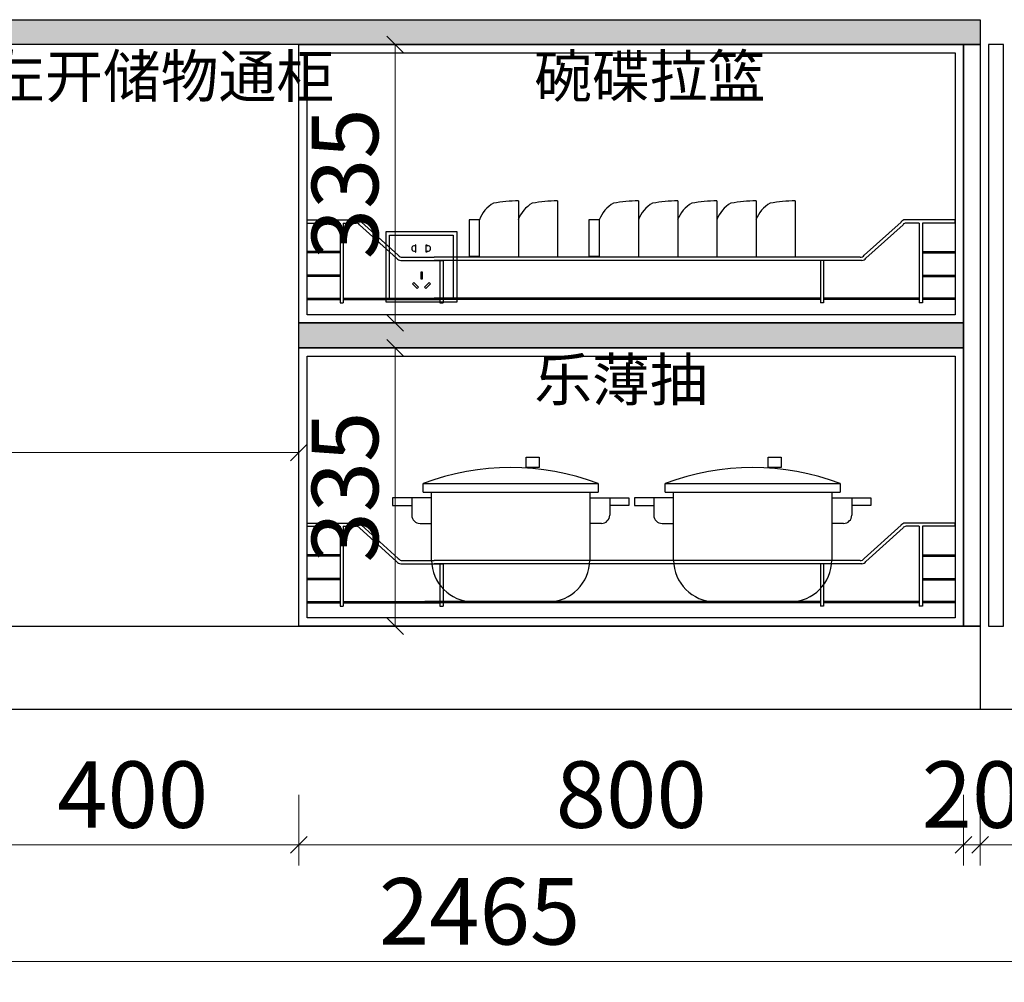
# Model space of a CAD drawing. Units: millimetres. Extents: x 1795280 to 1811531, y -1520133 to -1514130.
# Drawn here: x 1805775 to 1806960, y -1519983 to -1518825 of the extents above; entities that cross this region are included whole.
import ezdxf

# ---------------------------------------------------------------- set-up
doc = ezdxf.new("R2010")
doc.units = ezdxf.units.MM
doc.header["$LTSCALE"] = 3
doc.header["$PDMODE"] = 3
for name, color, linetype in [('.', 7, 'Continuous'), ('图层1', 1, 'Continuous'), ('帝森木制品', 7, 'Continuous'), ('计量线', 1, 'Continuous')]:
    doc.layers.add(name, color=color, linetype=linetype)
doc.styles.add('宋体', font='txt', dxfattribs={"width": 0.8, "height": 3.5})
doc.styles.add('帝森标注0.5', font='txt', dxfattribs={"width": 0.5})
doc.dimstyles.new('帝森标注', dxfattribs={"dimscale": 20, "dimtxt": 4, "dimasz": 1, "dimexe": 1.25, "dimexo": 3, "dimgap": 0.5, "dimtad": 1, "dimdsep": 46, "dimtxsty": '帝森标注0.5', "dimblk": 'OBLIQUE', "dimcen": 2.5, "dimclrd": 3, "dimclre": 3, "dimclrt": 1, "dimadec": 0, "dimazin": 0, "dimtfac": 1, "dimtix": 1, "dimtmove": 1, "dimatfit": 2, "dimldrblk": 'CCD_Leader_Arrow', "dimfxl": 3, "dimfxlon": 1, "dimlwd": 5, "dimlwe": 5, "dimarcsym": 0})

# ---------------------------------------------------------------- blocks, each defined once
blk = doc.blocks.new('A$C04CD3128')
at = {"layer": '帝森木制品', "color": 1, "ltscale": 200}
for p, q in [((5, 5), (5, 95)), ((5, 95), (95, 95)), ((95, 95), (95, 5)), ((42.3, 81.1), (41.6, 81.1)), ((41.6, 81.1), (41.6, 79.3)), ((41.6, 72.9), (41.6, 71.1)), ((41.6, 71.1), (42.3, 71.1)), ((42.3, 71.1), (42.3, 81.1)), ((56.9, 71.1), (56.9, 81.1)), ((56.9, 81.1), (57.6, 81.1)), ((57.6, 71.1), (56.9, 71.1)), ((57.6, 81.1), (57.6, 79.3)), ((57.6, 72.9), (57.6, 71.1)), ((49, 42.6), (49, 33.3)), ((51.6, 42.6), (49, 42.6)), ((51.6, 33.3), (51.6, 42.6)), ((49, 33.3), (51.6, 33.3)), ((39.2, 27.7), (37.4, 25.9)), ((37.4, 25.9), (44, 19.3)), ((45.8, 21.1), (39.2, 27.7)), ((44, 19.3), (45.8, 21.1)), ((54.5, 21.1), (61.1, 27.7)), ((56.3, 19.3), (54.5, 21.1)), ((63, 25.9), (56.3, 19.3)), ((61.1, 27.7), (63, 25.9)), ((95, 5), (5, 5))]:
    blk.add_line(p, q, dxfattribs=at)
blk.add_lwpolyline([(0, 100), (100, 100), (100, 0), (0, 0)], close=True, dxfattribs=at)
for centre, start, end in [((39.9, 76.1), 61.8574, 298.1426), ((59.4, 76.1), 241.8574, 118.1426)]:
    blk.add_arc(centre, 3.67, start, end, dxfattribs=at)
blk = doc.blocks.new('A$C6B9E13AB')
at = {"layer": '帝森木制品', "color": 8, "linetype": 'ByBlock'}
blk.add_lwpolyline([(130, 2250), (2595, 2250), (2595, 0), (130, 0)], close=True, dxfattribs=at)
at = {"layer": '帝森木制品', "xscale": 0.8499999999999943, "yscale": 0.8499999999999943, "zscale": 0.8499999999999943}
blk.add_blockref('A$C04CD3128', (1250, 490), dxfattribs=at)
blk = doc.blocks.new('_Oblique')
at = {"color": 0, "linetype": 'ByBlock', "lineweight": -2}
blk.add_line((-0.5, -0.5), (0.5, 0.5), dxfattribs=at)
blk = doc.blocks.new('*D34')
at = {"layer": 'Defpoints', "color": 0, "linetype": 'ByBlock', "transparency": 16777216}
for p in [(1805121.4, -1519345.5), (1805121.4, -1519345.5), (1806111.4, -1519345.5)]:
    blk.add_point(p, dxfattribs=at)
at = {"layer": '帝森木制品', "color": 3, "linetype": 'ByBlock', "lineweight": 5, "transparency": 16777216}
for p, q in [((1805121.4, -1519345.5), (1805121.4, -1519320.5)), ((1806111.4, -1519345.5), (1806111.4, -1519320.5)), ((1806111.4, -1519345.5), (1805121.4, -1519345.5))]:
    blk.add_line(p, q, dxfattribs=at)
at = {"layer": '帝森木制品', "color": 3, "linetype": 'ByBlock', "lineweight": 5, "transparency": 16777216, "xscale": 20, "yscale": 20, "zscale": 20, "rotation": 180}
blk.add_blockref('_Oblique', (1805121.4, -1519345.5), dxfattribs=at)
at = {"layer": '帝森木制品', "color": 3, "linetype": 'ByBlock', "lineweight": 5, "transparency": 16777216, "xscale": 20, "yscale": 20, "zscale": 20}
blk.add_blockref('_Oblique', (1806111.4, -1519345.5), dxfattribs=at)
at = {"layer": '帝森木制品', "color": 1, "linetype": 'ByBlock', "transparency": 16777216, "insert": (1805616.4, -1519295.5), "char_height": 80, "attachment_point": 5, "style": '帝森标注0.5'}
blk.add_mtext('990', dxfattribs=at)
blk = doc.blocks.new('CCD_Leader_Arrow')
at = {"color": 2, "linetype": 'ByBlock'}
blk.add_line((0, 0), (-1, 0), dxfattribs=at)
for points in [[(-0.859, 0.668), (-0.597, 0.852), (-0.24, 0), (0, 0)], [(-0.859, -0.668), (-0.597, -0.852), (-0.24, 0), (0, 0)]]:
    blk.add_solid(points, dxfattribs=at)
blk = doc.blocks.new('*D38')
at = {"layer": 'Defpoints', "color": 0, "linetype": 'ByBlock', "transparency": 16777216}
for p in [(1805711.4, -1519554.7), (1806111.4, -1519554.7), (1806111.4, -1519817.6)]:
    blk.add_point(p, dxfattribs=at)
at = {"layer": '帝森木制品', "color": 3, "linetype": 'ByBlock', "lineweight": 5, "transparency": 16777216}
for p, q in [((1805711.4, -1519757.6), (1805711.4, -1519842.6)), ((1806111.4, -1519757.6), (1806111.4, -1519842.6)), ((1805711.4, -1519817.6), (1806111.4, -1519817.6))]:
    blk.add_line(p, q, dxfattribs=at)
at = {"layer": '帝森木制品', "color": 3, "linetype": 'ByBlock', "lineweight": 5, "transparency": 16777216, "xscale": 20, "yscale": 20, "zscale": 20, "rotation": 180}
blk.add_blockref('_Oblique', (1805711.4, -1519817.6), dxfattribs=at)
at = {"layer": '帝森木制品', "color": 3, "linetype": 'ByBlock', "lineweight": 5, "transparency": 16777216, "xscale": 20, "yscale": 20, "zscale": 20}
blk.add_blockref('_Oblique', (1806111.4, -1519817.6), dxfattribs=at)
at = {"layer": '帝森木制品', "color": 1, "linetype": 'ByBlock', "transparency": 16777216, "insert": (1805911.4, -1519767.6), "char_height": 80, "attachment_point": 5, "style": '帝森标注0.5'}
blk.add_mtext('400', dxfattribs=at)
blk = doc.blocks.new('*D39')
at = {"layer": 'Defpoints', "color": 0, "linetype": 'ByBlock', "transparency": 16777216}
for p in [(1806111.4, -1519554.7), (1806911.4, -1519554.7), (1806911.4, -1519817.6)]:
    blk.add_point(p, dxfattribs=at)
at = {"layer": '帝森木制品', "color": 3, "linetype": 'ByBlock', "lineweight": 5, "transparency": 16777216}
for p, q in [((1806111.4, -1519757.6), (1806111.4, -1519842.6)), ((1806911.4, -1519757.6), (1806911.4, -1519842.6)), ((1806111.4, -1519817.6), (1806911.4, -1519817.6))]:
    blk.add_line(p, q, dxfattribs=at)
at = {"layer": '帝森木制品', "color": 3, "linetype": 'ByBlock', "lineweight": 5, "transparency": 16777216, "xscale": 20, "yscale": 20, "zscale": 20, "rotation": 180}
blk.add_blockref('_Oblique', (1806111.4, -1519817.6), dxfattribs=at)
at = {"layer": '帝森木制品', "color": 3, "linetype": 'ByBlock', "lineweight": 5, "transparency": 16777216, "xscale": 20, "yscale": 20, "zscale": 20}
blk.add_blockref('_Oblique', (1806911.4, -1519817.6), dxfattribs=at)
at = {"layer": '帝森木制品', "color": 1, "linetype": 'ByBlock', "transparency": 16777216, "insert": (1806511.4, -1519767.6), "char_height": 80, "attachment_point": 5, "style": '帝森标注0.5'}
blk.add_mtext('800', dxfattribs=at)
blk = doc.blocks.new('*D40')
at = {"layer": 'Defpoints', "color": 0, "linetype": 'ByBlock', "transparency": 16777216}
for p in [(1806911.4, -1519554.7), (1806931.4, -1519554.7), (1806931.4, -1519817.6)]:
    blk.add_point(p, dxfattribs=at)
at = {"layer": '帝森木制品', "color": 3, "linetype": 'ByBlock', "lineweight": 5, "transparency": 16777216}
for p, q in [((1806911.4, -1519757.6), (1806911.4, -1519842.6)), ((1806931.4, -1519757.6), (1806931.4, -1519842.6)), ((1806911.4, -1519817.6), (1806891.4, -1519817.6)), ((1806911.4, -1519817.6), (1806931.4, -1519817.6)), ((1806931.4, -1519817.6), (1806951.4, -1519817.6))]:
    blk.add_line(p, q, dxfattribs=at)
at = {"layer": '帝森木制品', "color": 3, "linetype": 'ByBlock', "lineweight": 5, "transparency": 16777216, "xscale": 20, "yscale": 20, "zscale": 20}
blk.add_blockref('_Oblique', (1806911.4, -1519817.6), dxfattribs=at)
at = {"layer": '帝森木制品', "color": 3, "linetype": 'ByBlock', "lineweight": 5, "transparency": 16777216, "xscale": 20, "yscale": 20, "zscale": 20, "rotation": 180}
blk.add_blockref('_Oblique', (1806931.4, -1519817.6), dxfattribs=at)
at = {"layer": '帝森木制品', "color": 1, "linetype": 'ByBlock', "transparency": 16777216, "insert": (1806921.4, -1519767.6), "char_height": 80, "attachment_point": 5, "style": '帝森标注0.5'}
blk.add_mtext('20', dxfattribs=at)
blk = doc.blocks.new('*D41')
at = {"layer": 'Defpoints', "color": 0, "linetype": 'ByBlock', "transparency": 16777216}
for p in [(1806931.4, -1519654.7), (1807561.4, -1519654.7), (1807561.4, -1519817.6)]:
    blk.add_point(p, dxfattribs=at)
at = {"layer": '帝森木制品', "color": 3, "linetype": 'ByBlock', "lineweight": 5, "transparency": 16777216}
for p, q in [((1806931.4, -1519757.6), (1806931.4, -1519842.6)), ((1807561.4, -1519757.6), (1807561.4, -1519842.6)), ((1806931.4, -1519817.6), (1807561.4, -1519817.6))]:
    blk.add_line(p, q, dxfattribs=at)
at = {"layer": '帝森木制品', "color": 3, "linetype": 'ByBlock', "lineweight": 5, "transparency": 16777216, "xscale": 20, "yscale": 20, "zscale": 20, "rotation": 180}
blk.add_blockref('_Oblique', (1806931.4, -1519817.6), dxfattribs=at)
at = {"layer": '帝森木制品', "color": 3, "linetype": 'ByBlock', "lineweight": 5, "transparency": 16777216, "xscale": 20, "yscale": 20, "zscale": 20}
blk.add_blockref('_Oblique', (1807561.4, -1519817.6), dxfattribs=at)
at = {"layer": '帝森木制品', "color": 1, "linetype": 'ByBlock', "transparency": 16777216, "insert": (1807246.4, -1519767.6), "char_height": 80, "attachment_point": 5, "style": '帝森标注0.5'}
blk.add_mtext('630', dxfattribs=at)
blk = doc.blocks.new('*D42')
at = {"layer": 'Defpoints', "color": 0, "linetype": 'ByBlock', "transparency": 16777216}
for p in [(1805096.4, -1519654.7), (1807561.4, -1519654.7), (1805096.4, -1519958.1)]:
    blk.add_point(p, dxfattribs=at)
at = {"layer": '帝森木制品', "color": 3, "linetype": 'ByBlock', "lineweight": 5, "transparency": 16777216}
for p, q in [((1805096.4, -1519898.1), (1805096.4, -1519983.1)), ((1807561.4, -1519898.1), (1807561.4, -1519983.1)), ((1807561.4, -1519958.1), (1805096.4, -1519958.1))]:
    blk.add_line(p, q, dxfattribs=at)
at = {"layer": '帝森木制品', "color": 3, "linetype": 'ByBlock', "lineweight": 5, "transparency": 16777216, "xscale": 20, "yscale": 20, "zscale": 20, "rotation": 180}
blk.add_blockref('_Oblique', (1805096.4, -1519958.1), dxfattribs=at)
at = {"layer": '帝森木制品', "color": 3, "linetype": 'ByBlock', "lineweight": 5, "transparency": 16777216, "xscale": 20, "yscale": 20, "zscale": 20}
blk.add_blockref('_Oblique', (1807561.4, -1519958.1), dxfattribs=at)
at = {"layer": '帝森木制品', "color": 1, "linetype": 'ByBlock', "transparency": 16777216, "insert": (1806328.9, -1519908.1), "char_height": 80, "attachment_point": 5, "style": '帝森标注0.5'}
blk.add_mtext('2465', dxfattribs=at)
blk = doc.blocks.new('*D98')
at = {"layer": 'Defpoints', "color": 0, "linetype": 'ByBlock', "transparency": 16777216}
for p in [(1806241.4, -1518608), (1806241.4, -1518844.6), (1806931.4, -1518844.7)]:
    blk.add_point(p, dxfattribs=at)
at = {"layer": '帝森木制品', "color": 3, "linetype": 'ByBlock', "lineweight": 5, "transparency": 16777216}
for p, q in [((1806241.4, -1518668), (1806241.4, -1518583)), ((1806931.4, -1518668), (1806931.4, -1518583)), ((1806931.4, -1518608), (1806241.4, -1518608))]:
    blk.add_line(p, q, dxfattribs=at)
at = {"layer": '帝森木制品', "color": 3, "linetype": 'ByBlock', "lineweight": 5, "transparency": 16777216, "xscale": 20, "yscale": 20, "zscale": 20, "rotation": 180}
blk.add_blockref('_Oblique', (1806241.4, -1518608), dxfattribs=at)
at = {"layer": '帝森木制品', "color": 3, "linetype": 'ByBlock', "lineweight": 5, "transparency": 16777216, "xscale": 20, "yscale": 20, "zscale": 20}
blk.add_blockref('_Oblique', (1806931.4, -1518608), dxfattribs=at)
at = {"layer": '帝森木制品', "color": 1, "linetype": 'ByBlock', "transparency": 16777216, "insert": (1806586.4, -1518545.5), "char_height": 80, "attachment_point": 5, "style": '帝森标注0.5'}
blk.add_mtext('炉中690', dxfattribs=at)
blk = doc.blocks.new('A$C4ACF14E2')
at = {"color": 251}
for p, q in [((37, 142.2), (247.4, 142.2)), ((37, 131.9), (37, 142.2)), ((37, 131.9), (247.4, 131.9)), ((47, 50), (47, 131.9)), ((237.4, 131.9), (237.4, 50)), ((247.4, 142.2), (247.4, 131.9)), ((0, 124.7), (0, 115.5)), ((12.8, 124.7), (0, 124.7)), ((46.8, 124.7), (12.8, 124.7)), ((23.1, 124.7), (23.1, 104.1)), ((237.7, 94.1), (237.7, 124.7)), ((237.7, 124.7), (271.7, 124.7)), ((261.4, 124.7), (261.4, 104.1)), ((271.7, 124.7), (284.5, 124.7)), ((284.5, 124.7), (284.5, 115.5)), ((0, 115.5), (23.1, 115.5)), ((284.5, 115.5), (261.4, 115.5)), ((33.1, 94.1), (46.8, 94.1)), ((251.4, 94.1), (237.7, 94.1)), ((187.4, 0), (97, 0))]:
    blk.add_line(p, q, dxfattribs=at)
blk.add_lwpolyline([(160.9, 173.7), (176.5, 173.7), (176.5, 161.4), (160.9, 161.4)], close=True, dxfattribs=at)
for centre, radius, start, end in [((142.2, -136.3), 297.7, 69.3071, 110.6929), ((33.1, 104.1), 10, 180, 270), ((251.4, 104.1), 10, 270, 0), ((97, 50), 50, 180, 270), ((187.4, 50), 50, 270, 0)]:
    blk.add_arc(centre, radius, start, end, dxfattribs=at)
blk = doc.blocks.new('A$C7C27461A')
at = {"color": 153, "ltscale": 1.2}
for p, q in [((264.4, 512.1), (264.4, 444.1)), ((311.1, 512.1), (311.1, 444.1)), ((408.7, 512.1), (408.7, 444.1)), ((455.9, 512.1), (455.9, 444.1)), ((503, 512.1), (503, 444.1)), ((550.2, 512.1), (550.2, 444.1)), ((597.3, 512.1), (597.3, 444.1)), ((217.2, 489.1), (204.8, 489.1)), ((204.8, 489.1), (204.8, 445.1)), ((217.2, 489.1), (217.2, 445.1)), ((217.2, 489.1), (217.2, 445.1)), ((349.1, 489.1), (349.1, 445.1)), ((361.6, 489.1), (349.1, 489.1)), ((361.6, 489.1), (361.6, 445.1)), ((361.6, 489.1), (361.6, 445.1))]:
    blk.add_line(p, q, dxfattribs=at)
at = {"color": 251, "ltscale": 1.2}
for p, q in [((217.2, 445.1), (204.8, 445.1)), ((361.6, 445.1), (349.1, 445.1))]:
    blk.add_line(p, q, dxfattribs=at)
at = {"color": 255}
for p, q in [((0, 365), (800, 365)), ((0, 335), (800, 335))]:
    blk.add_line(p, q, dxfattribs=at)
at = {"color": 251}
for p, q in [((292.2, 29.7), (151.8, 29.7)), ((596, 29.7), (505.6, 29.7))]:
    blk.add_line(p, q, dxfattribs=at)
at = {"color": 255}
for points in [[(0, 700), (800, 700), (800, 365), (0, 365)], [(0, 335), (800, 335), (800, 0), (0, 0)]]:
    blk.add_lwpolyline(points, close=True, dxfattribs=at)
at = {"color": 8}
for points in [[(10, 690), (790, 690), (790, 375), (10, 375)], [(10, 325), (790, 325), (790, 10), (10, 10)]]:
    blk.add_lwpolyline(points, close=True, dxfattribs=at)
at = {"color": 153, "ltscale": 1.2}
for centre, radius, start, end in [((267.4, 327.2), 184.9, 90.9249, 100.3182), ((314.1, 327.2), 184.9, 90.9249, 100.3182), ((411.7, 327.2), 184.9, 90.9249, 100.3182), ((458.9, 327.2), 184.9, 90.9249, 100.3182), ((506, 327.2), 184.9, 90.9249, 100.3182), ((553.2, 327.2), 184.9, 90.9249, 100.3182), ((600.3, 327.2), 184.9, 90.9249, 100.3182), ((253.2, 475.9), 38.3, 119.5964, 159.8037), ((299.9, 475.9), 38.3, 119.5964, 159.8037), ((397.5, 475.9), 38.3, 119.5964, 159.8037), ((444.6, 475.9), 38.3, 119.5964, 159.8037), ((491.8, 475.9), 38.3, 119.5964, 159.8037), ((538.9, 475.9), 38.3, 119.5964, 159.8037), ((586.1, 475.9), 38.3, 119.5964, 159.8037)]:
    blk.add_arc(centre, radius, start, end, dxfattribs=at)
at = {"color": 251, "ltscale": 1.2}
for centre in [(253.2, 458.4), (397.5, 458.4)]:
    blk.add_arc(centre, 38.3, 200.1963, 201.9297, dxfattribs=at)
at = {"layer": '图层1', "color": 251, "ltscale": 100}
for p, q in [((10, 489.2), (70.3, 489.2)), ((10, 485.3), (10, 489.2)), ((75.4, 486.5), (119.5, 446.7)), ((724.7, 486.5), (680.5, 446.7)), ((790, 489.2), (729.7, 489.2)), ((790, 485.3), (790, 489.2)), ((10, 485.3), (49.7, 485.3)), ((49.7, 485.3), (49.7, 389.4)), ((53.5, 485.3), (53.5, 389.4)), ((53.5, 485.3), (69.1, 485.3)), ((72.9, 483.3), (117.5, 442.9)), ((727.1, 483.3), (682.5, 442.9)), ((746.5, 485.3), (730.9, 485.3)), ((746.5, 485.3), (746.5, 389.4)), ((790, 485.3), (750.4, 485.3)), ((750.4, 485.3), (750.4, 389.4)), ((49.7, 451), (10, 451)), ((10, 449.4), (10, 451)), ((750.4, 451), (790, 451)), ((790, 449.4), (790, 451)), ((49.7, 449.4), (10, 449.4)), ((122.6, 440.2), (173.5, 440.2)), ((124.6, 444.1), (162.8, 444.1)), ((675.4, 444.1), (162.8, 444.1)), ((627.6, 440.2), (162.8, 440.2)), ((169.6, 440.2), (169.6, 389.4)), ((173.5, 440.2), (173.5, 389.4)), ((202.7, 440.2), (192, 440.2)), ((677.5, 440.2), (627.6, 440.2)), ((627.6, 440.2), (627.6, 389.4)), ((631.5, 440.2), (631.5, 389.4)), ((750.4, 449.4), (790, 449.4)), ((49.7, 422.5), (10, 422.5)), ((10, 420.9), (10, 422.5)), ((49.7, 420.9), (10, 420.9)), ((750.4, 422.5), (790, 422.5)), ((750.4, 420.9), (790, 420.9)), ((790, 420.9), (790, 422.5)), ((10, 394.7), (49.7, 394.7)), ((10, 394.7), (10, 393.2)), ((10, 393.2), (49.7, 393.2)), ((53.5, 394.7), (169.6, 394.7)), ((53.5, 393.2), (169.6, 393.2)), ((173.5, 394.7), (162.8, 394.7)), ((627.6, 394.7), (162.8, 394.7)), ((173.5, 393.2), (162.8, 393.2)), ((627.6, 393.2), (162.8, 393.2)), ((746.5, 394.7), (631.5, 394.7)), ((746.5, 393.2), (631.5, 393.2)), ((790, 394.7), (750.4, 394.7)), ((790, 393.2), (750.4, 393.2)), ((790, 394.7), (790, 393.2)), ((49.7, 389.4), (53.5, 389.4)), ((169.6, 389.4), (173.5, 389.4)), ((631.5, 389.4), (627.6, 389.4)), ((750.4, 389.4), (746.5, 389.4)), ((10, 124.2), (70.3, 124.2)), ((10, 120.3), (10, 124.2)), ((10, 120.3), (49.7, 120.3)), ((49.7, 120.3), (49.7, 24.4)), ((53.5, 120.3), (53.5, 24.4)), ((53.5, 120.3), (69.1, 120.3)), ((75.4, 121.5), (119.5, 81.7)), ((724.7, 121.5), (680.5, 81.7)), ((790, 124.2), (729.7, 124.2)), ((746.5, 120.3), (730.9, 120.3)), ((746.5, 120.3), (746.5, 24.4)), ((790, 120.3), (750.4, 120.3)), ((750.4, 120.3), (750.4, 24.4)), ((790, 120.3), (790, 124.2)), ((72.9, 118.3), (117.5, 77.9)), ((727.1, 118.3), (682.5, 77.9)), ((49.7, 86), (10, 86)), ((10, 84.4), (10, 86)), ((49.7, 84.4), (10, 84.4)), ((750.4, 86), (790, 86)), ((750.4, 84.4), (790, 84.4)), ((790, 84.4), (790, 86)), ((122.6, 75.2), (173.5, 75.2)), ((124.6, 79.1), (162.8, 79.1)), ((675.4, 79.1), (162.8, 79.1)), ((173.5, 75.2), (162.8, 75.2)), ((627.6, 75.2), (162.8, 75.2)), ((169.6, 75.2), (169.6, 24.4)), ((173.5, 75.2), (173.5, 24.4)), ((677.5, 75.2), (627.6, 75.2)), ((627.6, 75.2), (627.6, 24.4)), ((631.5, 75.2), (631.5, 24.4)), ((49.7, 57.5), (10, 57.5)), ((10, 55.9), (10, 57.5)), ((49.7, 55.9), (10, 55.9)), ((750.4, 57.5), (790, 57.5)), ((750.4, 55.9), (790, 55.9)), ((790, 55.9), (790, 57.5)), ((10, 29.7), (49.7, 29.7)), ((10, 29.7), (10, 28.2)), ((10, 28.2), (49.7, 28.2)), ((49.7, 24.4), (53.5, 24.4)), ((53.5, 29.7), (169.6, 29.7)), ((53.5, 28.2), (169.6, 28.2)), ((173.5, 29.7), (162.8, 29.7)), ((627.6, 29.7), (162.8, 29.7)), ((173.5, 28.2), (162.8, 28.2)), ((627.6, 28.2), (162.8, 28.2)), ((169.6, 24.4), (173.5, 24.4)), ((631.5, 24.4), (627.6, 24.4)), ((746.5, 29.7), (631.5, 29.7)), ((746.5, 28.2), (631.5, 28.2)), ((750.4, 24.4), (746.5, 24.4)), ((790, 29.7), (750.4, 29.7)), ((790, 28.2), (750.4, 28.2)), ((790, 29.7), (790, 28.2))]:
    blk.add_line(p, q, dxfattribs=at)
for centre, radius, start, end in [((70.3, 483), 6.14, 34.8098, 90), ((729.7, 483), 6.14, 90, 145.1902), ((69.1, 480.7), 4.6, 34.8098, 90), ((730.9, 480.7), 4.6, 90, 145.1902), ((122.6, 446.4), 6.14, 214.8098, 270), ((124.6, 450.2), 6.14, 214.8098, 270), ((675.4, 450.2), 6.14, 270, 325.1902), ((677.5, 446.4), 6.14, 270, 325.1902), ((69.1, 115.7), 4.6, 34.8098, 90), ((70.3, 118), 6.14, 34.8098, 90), ((729.7, 118), 6.14, 90, 145.1902), ((730.9, 115.7), 4.6, 90, 145.1902), ((122.6, 81.4), 6.14, 214.8098, 270), ((124.6, 85.2), 6.14, 214.8098, 270), ((675.4, 85.2), 6.14, 270, 325.1902), ((677.5, 81.4), 6.14, 270, 325.1902)]:
    blk.add_arc(centre, radius, start, end, dxfattribs=at)
at = {"color": 7, "ltscale": 3}
for p in [(112.7, 29.7), (404, 29.7)]:
    blk.add_blockref('A$C4ACF14E2', p, dxfattribs=at)
blk = doc.blocks.new('*D166')
at = {"layer": 'Defpoints', "color": 0, "linetype": 'ByBlock', "transparency": 16777216}
for p in [(1805581.4, -1518704), (1805581.4, -1518824.7), (1806931.4, -1518824.7)]:
    blk.add_point(p, dxfattribs=at)
at = {"layer": '帝森木制品', "color": 3, "linetype": 'ByBlock', "lineweight": 5, "transparency": 16777216}
for p, q in [((1805581.4, -1518764), (1805581.4, -1518679)), ((1806931.4, -1518764), (1806931.4, -1518679)), ((1806931.4, -1518704), (1805581.4, -1518704))]:
    blk.add_line(p, q, dxfattribs=at)
at = {"layer": '帝森木制品', "color": 3, "linetype": 'ByBlock', "lineweight": 5, "transparency": 16777216, "xscale": 20, "yscale": 20, "zscale": 20, "rotation": 180}
blk.add_blockref('_Oblique', (1805581.4, -1518704), dxfattribs=at)
at = {"layer": '帝森木制品', "color": 3, "linetype": 'ByBlock', "lineweight": 5, "transparency": 16777216, "xscale": 20, "yscale": 20, "zscale": 20}
blk.add_blockref('_Oblique', (1806931.4, -1518704), dxfattribs=at)
at = {"layer": '帝森木制品', "color": 1, "linetype": 'ByBlock', "transparency": 16777216, "insert": (1806256.4, -1518654), "char_height": 80, "attachment_point": 5, "style": '帝森标注0.5'}
blk.add_mtext('1350', dxfattribs=at)
blk = doc.blocks.new('*D190')
at = {"layer": 'Defpoints', "color": 0, "linetype": 'ByBlock', "transparency": 16777216}
for p in [(1806111.4, -1519219.7), (1806111.4, -1519554.7), (1806227.3, -1519554.7)]:
    blk.add_point(p, dxfattribs=at)
at = {"layer": '帝森木制品', "color": 3, "linetype": 'ByBlock', "lineweight": 5, "transparency": 16777216}
for p, q in [((1806171.4, -1519219.7), (1806252.3, -1519219.7)), ((1806227.3, -1519219.7), (1806227.3, -1519554.7)), ((1806171.4, -1519554.7), (1806252.3, -1519554.7))]:
    blk.add_line(p, q, dxfattribs=at)
at = {"layer": '帝森木制品', "color": 3, "linetype": 'ByBlock', "lineweight": 5, "transparency": 16777216, "xscale": 20, "yscale": 20, "zscale": 20}
for p, rotation in [((1806227.3, -1519219.7), 90), ((1806227.3, -1519554.7), 270)]:
    blk.add_blockref('_Oblique', p, dxfattribs=dict(at, rotation=rotation))
at = {"layer": '帝森木制品', "color": 1, "linetype": 'ByBlock', "transparency": 16777216, "insert": (1806177.3, -1519387.2), "char_height": 80, "attachment_point": 5, "rotation": 90, "style": '帝森标注0.5'}
blk.add_mtext('335', dxfattribs=at)
blk = doc.blocks.new('*D191')
at = {"layer": 'Defpoints', "color": 0, "linetype": 'ByBlock', "transparency": 16777216}
for p in [(1806111.4, -1518854.7), (1806111.4, -1519189.7), (1806227.3, -1519189.7)]:
    blk.add_point(p, dxfattribs=at)
at = {"layer": '帝森木制品', "color": 3, "linetype": 'ByBlock', "lineweight": 5, "transparency": 16777216}
for p, q in [((1806171.4, -1518854.7), (1806252.3, -1518854.7)), ((1806227.3, -1518854.7), (1806227.3, -1519189.7)), ((1806171.4, -1519189.7), (1806252.3, -1519189.7))]:
    blk.add_line(p, q, dxfattribs=at)
at = {"layer": '帝森木制品', "color": 3, "linetype": 'ByBlock', "lineweight": 5, "transparency": 16777216, "xscale": 20, "yscale": 20, "zscale": 20}
for p, rotation in [((1806227.3, -1518854.7), 90), ((1806227.3, -1519189.7), 270)]:
    blk.add_blockref('_Oblique', p, dxfattribs=dict(at, rotation=rotation))
at = {"layer": '帝森木制品', "color": 1, "linetype": 'ByBlock', "transparency": 16777216, "insert": (1806177.3, -1519022.2), "char_height": 80, "attachment_point": 5, "rotation": 90, "style": '帝森标注0.5'}
blk.add_mtext('335', dxfattribs=at)

msp = doc.modelspace()

# ---------------------------------------------------------------- hatches: boundary and pattern name
at = {"layer": '.', "linetype": 'ByBlock'}
h = msp.add_hatch(color=5, dxfattribs=at)
h.dxf.hatch_style = 1
h.set_gradient(color1=(0, 0, 255), tint=1)
h.paths.add_polyline_path([(1806931.366, -1518854.698), (1805686.366, -1518854.698), (1805686.366, -1518824.698), (1806931.366, -1518824.698)])
at = {"layer": '计量线', "linetype": 'ByBlock'}
h = msp.add_hatch(color=5, dxfattribs=at)
h.dxf.hatch_style = 1
h.set_gradient(color1=(0, 0, 255), tint=1)
h.paths.add_polyline_path([(1806111.366, -1519189.6), (1806911.366, -1519189.7), (1806911.366, -1519219.7), (1806111.366, -1519219.6)])

# ---------------------------------------------------------------- linework, layer by layer
at = {"layer": '帝森木制品', "color": 8, "linetype": 'ByBlock'}
msp.add_line((1806931.366, -1518824.698), (1806931.366, -1519654.698), dxfattribs=at)
at = {"layer": '帝森木制品', "linetype": 'ByBlock'}
for points in [[(1806931.366, -1518854.698), (1805686.366, -1518854.698), (1805686.366, -1518824.698), (1806931.366, -1518824.698)], [(1805711.366, -1519554.698), (1806111.366, -1519554.698), (1806111.366, -1518854.698), (1805711.366, -1518854.698)], [(1806911.366, -1518854.698), (1806931.366, -1518854.698), (1806931.366, -1519554.698), (1806911.366, -1519554.698)], [(1806931.366, -1519654.698), (1805096.366, -1519654.698), (1805096.366, -1519554.698), (1806931.366, -1519554.698)]]:
    msp.add_lwpolyline(points, close=True, dxfattribs=at)
at = {"layer": '帝森木制品'}
msp.add_lwpolyline([(1806941.366, -1519554.698), (1806959.366, -1519554.698), (1806959.366, -1518854.698), (1806941.366, -1518854.698)], close=True, dxfattribs=at)
at = {"layer": '计量线', "color": 0, "linetype": 'ByBlock'}
msp.add_lwpolyline([(1806111.366, -1519189.6), (1806911.366, -1519189.7), (1806911.366, -1519219.7), (1806111.366, -1519219.6)], close=True, dxfattribs=at)

# ---------------------------------------------------------------- block references
at = {"layer": '帝森木制品', "linetype": 'ByBlock'}
for name, p in [('A$C6B9E13AB', (1804966.366, -1519654.698)), ('A$C7C27461A', (1806111.366, -1519554.698))]:
    msp.add_blockref(name, p, dxfattribs=at)

# ---------------------------------------------------------------- texts
at = {"color": 153, "char_height": 51, "width": 409.75689, "attachment_point": 1, "style": '宋体'}
for s, insert in [('左开储物通柜', (1805736.402, -1518867.309)), ('碗碟拉篮', (1806394.671, -1518867.309)), ('乐薄抽', (1806394.671, -1519232.31))]:
    msp.add_mtext(s, dxfattribs=dict(at, insert=insert))

# ---------------------------------------------------------------- dimensions: what is measured, and where the dimension line sits
at = {"layer": '帝森木制品', "linetype": 'ByBlock'}
dim = msp.add_linear_dim(base=(1806241.366, -1518607.981), p1=(1806931.366, -1518844.698), p2=(1806241.366, -1518844.598), dimstyle='帝森标注', override={"dimpost": '炉中<>'}, dxfattribs=at)
dim.commit()
dim.dimension.update_dxf_attribs({"geometry": '*D98', "text_midpoint": (1806586.366, -1518545.467)})
for base, p1, p2, picture, middle in [((1805581.366, -1518704.036), (1806931.366, -1518824.698), (1805581.366, -1518824.698), '*D166', (1806256.366, -1518654.036)), ((1805121.366, -1519345.501), (1806111.366, -1519345.501), (1805121.366, -1519345.501), '*D34', (1805616.366, -1519295.501)), ((1806111.366, -1519817.551), (1805711.366, -1519554.698), (1806111.366, -1519554.698), '*D38', (1805911.366, -1519767.551)), ((1806911.366, -1519817.551), (1806111.366, -1519554.698), (1806911.366, -1519554.698), '*D39', (1806511.366, -1519767.551)), ((1806931.366, -1519817.551), (1806911.366, -1519554.698), (1806931.366, -1519554.698), '*D40', (1806921.366, -1519767.551)), ((1805096.366, -1519958.134), (1807561.366, -1519654.698), (1805096.366, -1519654.698), '*D42', (1806328.866, -1519908.134)), ((1807561.366, -1519817.551), (1806931.366, -1519654.698), (1807561.366, -1519654.698), '*D41', (1807246.366, -1519767.551))]:
    dim = msp.add_linear_dim(base=base, p1=p1, p2=p2, dimstyle='帝森标注', dxfattribs=at)
    dim.commit()
    dim.dimension.update_dxf_attribs({"geometry": picture, "text_midpoint": middle})
for base, p1, p2, picture, middle in [((1806227.287, -1519189.694), (1806111.369, -1518854.694), (1806111.369, -1519189.694), '*D191', (1806177.287, -1519022.194)), ((1806227.287, -1519554.694), (1806111.369, -1519219.694), (1806111.369, -1519554.694), '*D190', (1806177.287, -1519387.194))]:
    dim = msp.add_linear_dim(base=base, p1=p1, p2=p2, angle=90, dimstyle='帝森标注', dxfattribs=at)
    dim.commit()
    dim.dimension.update_dxf_attribs({"geometry": picture, "text_midpoint": middle})

doc.saveas('drawing.dxf')
